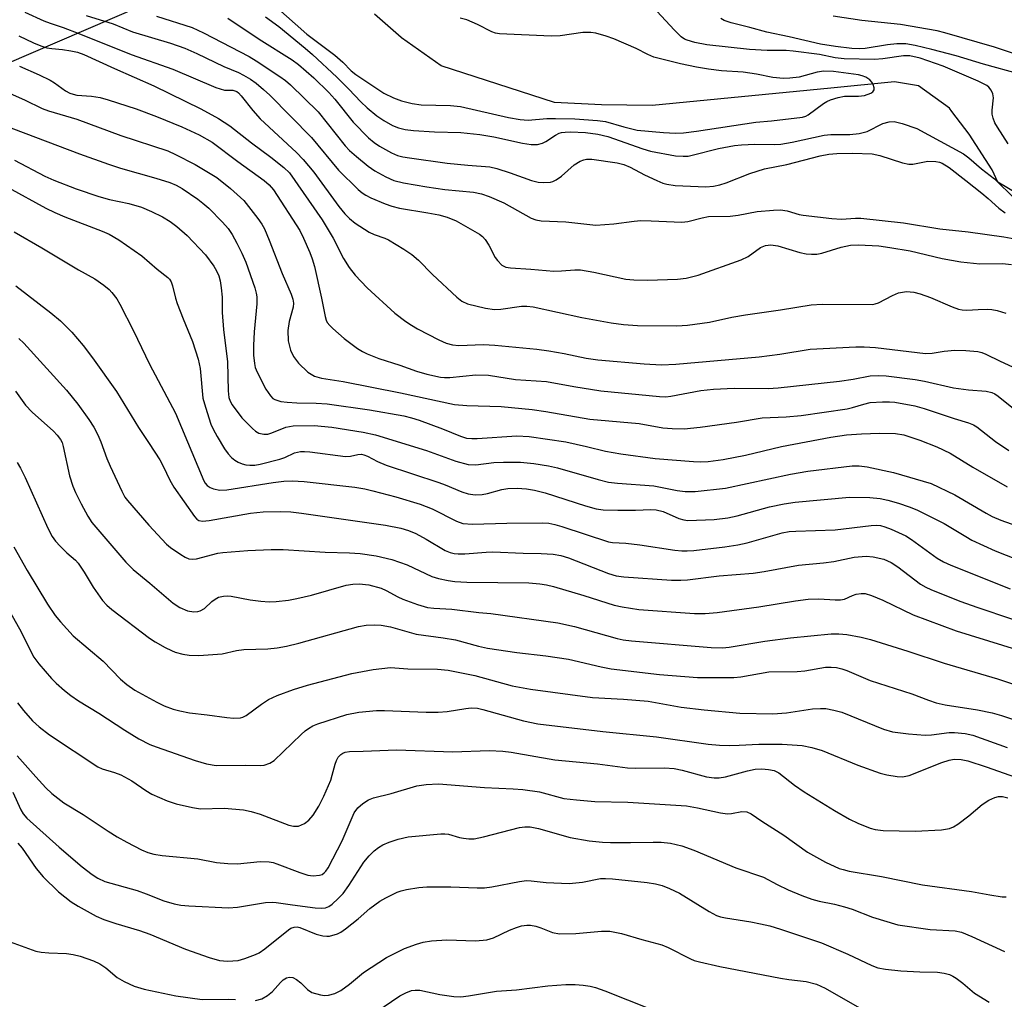
# Model space of a CAD drawing. Units: inches. Extents: x 1339762 to 1345762, y 529445 to 533445.
# Drawn here: x 1340666 to 1340874, y 529723 to 529930 of the extents above; entities that cross this region are included whole.
import ezdxf

# ---------------------------------------------------------------- set-up
doc = ezdxf.new("R2010")
doc.units = ezdxf.units.IN
doc.header["$MEASUREMENT"] = 0
for name, color, linetype in [('HYDRO-Single Line Stream', 4, 'Continuous'), ('NTRL-Trees', 3, 'Continuous'), ('Undefined', 1, 'Continuous')]:
    doc.layers.add(name, color=color, linetype=linetype)

msp = doc.modelspace()

# ---------------------------------------------------------------- linework, layer by layer
at = {"layer": 'HYDRO-Single Line Stream'}
msp.add_lwpolyline([(1340932.51, 529866.7), (1340925.57, 529870.47), (1340917.71, 529874.32), (1340915.9, 529875.07), (1340909.28, 529879.07), (1340902.94, 529882.36), (1340897.97, 529884.94), (1340886.84, 529889.12), (1340878.85, 529892.29), (1340872.85, 529895.9), (1340871.66, 529898.48), (1340866.74, 529905.99), (1340863.13, 529910.82), (1340862.63, 529911.5), (1340856.07, 529916.2), (1340851, 529917.03), (1340837.58, 529915.72), (1340799.81, 529912.04), (1340789.12, 529912.23), (1340779.23, 529912.67), (1340755.3, 529920.47), (1340746.89, 529926.35), (1340746.85, 529926.39), (1340741.23, 529931.36)], dxfattribs=at)
at = {"layer": 'NTRL-Trees'}
msp.add_lwpolyline([(1342270.62, 530663.87), (1341754.04, 530423.64), (1341417.99, 530268.31), (1341375.96, 530249.34), (1341344.69, 530235.23), (1341336.69, 530231.61), (1341094.74, 530122.41), (1340969.15, 530067.82), (1340943.87, 530054.93), (1340874.11, 530019.37), (1340775.3, 529969), (1340400.75, 529807.8)], dxfattribs=at)
at = {"layer": 'Undefined'}
for points, elevation in [([(1340720.15, 529933.13), (1340726.96, 529927.14), (1340732.82, 529922.72), (1340734.54, 529921.19), (1340736.28, 529919.4), (1340737.28, 529918.6), (1340743.18, 529914.69), (1340745.24, 529913.66), (1340746.91, 529913.07), (1340749.2, 529912.46), (1340751.08, 529912.19), (1340757.24, 529912.09), (1340759.36, 529911.89), (1340769.5, 529909.53), (1340771.99, 529909.09), (1340773.66, 529909.01), (1340777.63, 529909.34), (1340779.4, 529909.36), (1340783.53, 529909.27), (1340788.29, 529908.94), (1340789.99, 529908.67), (1340793.84, 529907.55), (1340796.65, 529906.9), (1340802.21, 529906.34), (1340804.76, 529906.24), (1340806.43, 529906.33), (1340809.2, 529906.66), (1340821.73, 529908.54), (1340825.05, 529908.85), (1340831.56, 529909.63), (1340832.32, 529909.85), (1340832.81, 529910.09), (1340836.02, 529912.48), (1340836.73, 529912.92), (1340837.49, 529913.25), (1340839.08, 529913.77), (1340840.44, 529914.06), (1340843.39, 529914.05), (1340844.66, 529914.19), (1340846.01, 529914.67), (1340846.43, 529914.97), (1340846.69, 529915.36), (1340846.71, 529915.78), (1340846.5, 529916.47), (1340846.26, 529916.93), (1340845.81, 529917.5), (1340844.96, 529918.08), (1340844.18, 529918.35), (1340843.38, 529918.52), (1340838.11, 529919.22), (1340836.1, 529919.29), (1340834.69, 529919.1), (1340830.85, 529918.08), (1340828.94, 529917.81), (1340827.56, 529917.75), (1340825.3, 529917.98), (1340821.88, 529918.68), (1340819.03, 529919.11), (1340814.47, 529919.4), (1340811.72, 529919.71), (1340809.2, 529920.14), (1340805.82, 529920.84), (1340800.22, 529922.3), (1340798.91, 529922.83), (1340796.45, 529924.12), (1340791.76, 529926.11), (1340790.12, 529926.72), (1340787.97, 529927.32), (1340786.87, 529927.47), (1340785.2, 529927.46), (1340780.44, 529926.8), (1340778.51, 529926.67), (1340767.58, 529927.18), (1340766.76, 529927.35), (1340765.98, 529927.62), (1340762.99, 529929.18), (1340760.7, 529930.15), (1340759.33, 529930.52)], 314), ([(1340875.02, 529903.96), (1340872.73, 529907.51), (1340872.21, 529908.44), (1340871.82, 529909.42), (1340871.66, 529910.21), (1340871.64, 529911.06), (1340871.89, 529913.71), (1340871.74, 529914.53), (1340871.4, 529915.29), (1340870.91, 529915.94), (1340870.48, 529916.29), (1340868.7, 529917.24), (1340861.27, 529920.37), (1340856.45, 529922.04), (1340854.25, 529922.56), (1340852.89, 529922.56), (1340848.53, 529921.94), (1340846.82, 529921.8), (1340840.36, 529921.9), (1340838.49, 529922.1), (1340835.2, 529922.82), (1340829.63, 529923.55), (1340828.15, 529923.66), (1340824.13, 529923.66), (1340820.4, 529923.86), (1340811.41, 529924.89), (1340808.85, 529925.37), (1340807.21, 529925.86), (1340806.69, 529926.1), (1340805.98, 529926.57), (1340804.56, 529927.95), (1340800.86, 529931.97)], 316), ([(1340680.37, 529931.08), (1340686.01, 529929.31), (1340690.11, 529927.63), (1340698.12, 529925.22), (1340701.19, 529924.18), (1340703.73, 529923.06), (1340709.44, 529920.27), (1340712.53, 529919), (1340713.56, 529918.5), (1340715.02, 529917.64), (1340716.21, 529916.79), (1340717.82, 529915.47), (1340719.12, 529914.24), (1340727.89, 529905.3), (1340733.59, 529898.4), (1340737.79, 529894.33), (1340738.6, 529893.64), (1340739.42, 529893.12), (1340740.48, 529892.61), (1340743.48, 529891.32), (1340744.85, 529890.81), (1340746.5, 529890.42), (1340752.5, 529889.45), (1340754.82, 529888.99), (1340756.58, 529888.5), (1340758.44, 529887.76), (1340763.39, 529884.95), (1340764.05, 529884.45), (1340764.59, 529883.81), (1340765.38, 529882.61), (1340766.72, 529880.03), (1340767.17, 529879.33), (1340768.09, 529878.41), (1340768.92, 529877.97), (1340769.91, 529877.8), (1340774.21, 529877.55), (1340779.05, 529877.13), (1340780.69, 529877.15), (1340783.53, 529877.38), (1340784.68, 529877.36), (1340787.51, 529876.91), (1340794.3, 529875.45), (1340795.95, 529875.25), (1340798.83, 529875.22), (1340805.16, 529875.42), (1340807.03, 529875.65), (1340809.56, 529876.27), (1340818.67, 529879.53), (1340820.14, 529880.24), (1340822.74, 529882.13), (1340823.79, 529882.54), (1340824.92, 529882.68), (1340826.35, 529882.46), (1340831, 529881.03), (1340832.36, 529880.77), (1340833.47, 529880.67), (1340834.59, 529880.73), (1340835.7, 529880.92), (1340839.74, 529882.17), (1340841.7, 529882.59), (1340843.42, 529882.64), (1340847.73, 529882.44), (1340850.05, 529882.14), (1340854.29, 529881.43), (1340861.09, 529879.81), (1340865.03, 529879.05), (1340869.02, 529878.69), (1340873.84, 529878.72), (1340875.69, 529878.51)], 322), ([(1340695.17, 529930.95), (1340702.7, 529928.55), (1340705.1, 529927.43), (1340714.77, 529922.4), (1340716.27, 529921.5), (1340721.24, 529918.22), (1340722.41, 529917.36), (1340723.49, 529916.43), (1340729.35, 529910.74), (1340735.03, 529903.59), (1340735.95, 529902.61), (1340737.41, 529901.31), (1340739.87, 529899.25), (1340741.26, 529898.28), (1340743.59, 529897.01), (1340745.27, 529896.27), (1340747.35, 529895.76), (1340752.3, 529894.9), (1340756.09, 529894.36), (1340762.11, 529893.77), (1340763.83, 529893.44), (1340765.4, 529892.9), (1340768.51, 529891.5), (1340774.32, 529888.31), (1340775.31, 529887.96), (1340776.38, 529887.76), (1340781.62, 529887.5), (1340787.94, 529886.83), (1340791.75, 529887.1), (1340796.04, 529887.66), (1340797.45, 529887.77), (1340799.66, 529887.76), (1340806.12, 529887.47), (1340807.37, 529887.61), (1340810.43, 529888.37), (1340811.77, 529888.62), (1340816.29, 529888.73), (1340817.97, 529888.95), (1340822.03, 529889.7), (1340825.49, 529890), (1340826.93, 529890.04), (1340828.32, 529889.84), (1340830.87, 529889.1), (1340831.72, 529888.92), (1340837.79, 529888.23), (1340839.81, 529888.09), (1340842.79, 529888.31), (1340843.9, 529888.3), (1340852.92, 529887.32), (1340860.58, 529886.02), (1340866.57, 529885.44), (1340874.06, 529884.37), (1340880.31, 529883.21)], 320), ([(1340710.24, 529930.5), (1340716.84, 529926.06), (1340723.85, 529921.68), (1340725.16, 529920.74), (1340728.38, 529917.9), (1340731.57, 529914.83), (1340732.84, 529913.4), (1340736.69, 529908.57), (1340739.92, 529905.24), (1340741.14, 529904.27), (1340742.31, 529903.52), (1340744.79, 529902.11), (1340746.07, 529901.55), (1340747.17, 529901.25), (1340748.64, 529901), (1340756.57, 529899.92), (1340760.9, 529899.49), (1340765.59, 529899.13), (1340767.03, 529898.76), (1340769.89, 529897.87), (1340774.34, 529896.26), (1340775.77, 529895.9), (1340776.94, 529895.79), (1340778.39, 529895.89), (1340778.9, 529896.03), (1340779.59, 529896.36), (1340780.72, 529897.17), (1340783.38, 529899.54), (1340784.61, 529900.31), (1340785.41, 529900.63), (1340785.97, 529900.76), (1340787.11, 529900.74), (1340792.47, 529899.94), (1340793.86, 529899.6), (1340795.17, 529899.05), (1340798.23, 529897.47), (1340800.82, 529896.25), (1340802.13, 529895.7), (1340802.95, 529895.45), (1340804.67, 529895.22), (1340811.16, 529894.92), (1340812.82, 529895.03), (1340814.15, 529895.31), (1340815.44, 529895.76), (1340820.45, 529897.74), (1340823.59, 529898.69), (1340828.29, 529899.62), (1340835.28, 529901.45), (1340837.17, 529901.77), (1340838.85, 529901.91), (1340842.11, 529902.01), (1340846.32, 529901.85), (1340847.92, 529901.53), (1340852.67, 529899.96), (1340854.04, 529899.66), (1340854.89, 529899.72), (1340858.03, 529900.33), (1340859.7, 529900.27), (1340860.51, 529900.1), (1340861.04, 529899.9), (1340862.53, 529898.97), (1340866.09, 529896.28), (1340869.43, 529893.59), (1340870.78, 529892.46), (1340873.02, 529890.39), (1340874.39, 529889.45)], 318), ([(1340718.19, 529930.76), (1340721.02, 529928.75), (1340726.57, 529924.2), (1340728.15, 529922.82), (1340733.24, 529918.04), (1340735.78, 529915.52), (1340738.34, 529912.81), (1340739.65, 529911.61), (1340741.74, 529909.9), (1340743.2, 529908.89), (1340744.99, 529907.85), (1340746.31, 529907.36), (1340747.69, 529907.02), (1340749.45, 529906.83), (1340753.87, 529906.51), (1340759.42, 529906.38), (1340763.49, 529905.98), (1340766.41, 529905.46), (1340772.44, 529904.09), (1340774.3, 529903.83), (1340775.64, 529903.87), (1340776.67, 529904.09), (1340777.37, 529904.45), (1340779.43, 529905.83), (1340780.19, 529906.2), (1340780.7, 529906.35), (1340781.48, 529906.47), (1340782.6, 529906.51), (1340785.75, 529906.37), (1340788.4, 529906.01), (1340790.51, 529905.55), (1340797.87, 529902.91), (1340799.48, 529902.41), (1340804.76, 529901.46), (1340806.36, 529901.35), (1340807.43, 529901.41), (1340808.28, 529901.57), (1340813.87, 529902.99), (1340817.22, 529903.66), (1340818.68, 529903.8), (1340821.55, 529903.9), (1340825.68, 529903.85), (1340827.01, 529903.91), (1340829.39, 529904.31), (1340836.17, 529905.83), (1340837.56, 529905.93), (1340841.59, 529905.96), (1340843.55, 529906.15), (1340845.23, 529906.59), (1340848.54, 529908.26), (1340849.87, 529908.59), (1340850.95, 529908.66), (1340852.64, 529908.28), (1340855.69, 529907.2), (1340865.59, 529901.85), (1340866.71, 529901.01), (1340869.4, 529898.7), (1340872.11, 529896.63), (1340876.42, 529892.39)], 316), ([(1340877.47, 529918.65), (1340869.82, 529920.8), (1340864.01, 529922.56), (1340858.89, 529923.89), (1340855.39, 529924.7), (1340853.38, 529925.06), (1340851.53, 529925.11), (1340849.5, 529924.88), (1340844.85, 529924.13), (1340843.63, 529924.04), (1340842, 529924.13), (1340838.56, 529924.49), (1340835.41, 529925), (1340828.79, 529926.58), (1340824.04, 529927.51), (1340820.46, 529928.52), (1340816.54, 529929.51), (1340815.06, 529930.01), (1340814.34, 529930.43)], 318), ([(1340875.9, 529923.13), (1340872.1, 529924.4), (1340861.67, 529927.42), (1340860.05, 529927.8), (1340852.25, 529929.15), (1340844.1, 529930), (1340838.05, 529930.93)], 320), ([(1340664.88, 529767.16), (1340666.53, 529763.44), (1340667.05, 529762.58), (1340667.82, 529761.7), (1340674.66, 529755.54), (1340679.5, 529751.44), (1340681.58, 529749.82), (1340682.78, 529749.05), (1340684.31, 529748.35), (1340691.08, 529746.44), (1340693.04, 529745.75), (1340696.72, 529744.25), (1340698.93, 529743.59), (1340700.33, 529743.36), (1340702.03, 529743.19), (1340710.39, 529742.77), (1340712.3, 529742.91), (1340718.19, 529743.89), (1340719.63, 529743.97), (1340720.48, 529743.91), (1340723.88, 529743.37), (1340728.66, 529742.78), (1340730.08, 529742.69), (1340730.86, 529742.78), (1340731.57, 529743.07), (1340732.26, 529743.57), (1340733.58, 529744.76), (1340734.6, 529745.83), (1340735.78, 529747.48), (1340738.98, 529752.41), (1340740.1, 529753.77), (1340741.15, 529754.77), (1340742.06, 529755.49), (1340743, 529756.04), (1340744.32, 529756.61), (1340746.2, 529757.26), (1340748.31, 529757.72), (1340755.26, 529758.4), (1340756.08, 529758.41), (1340756.87, 529758.31), (1340759.18, 529757.63), (1340759.99, 529757.46), (1340761.11, 529757.35), (1340762.23, 529757.35), (1340764.22, 529757.74), (1340771.84, 529759.7), (1340772.97, 529759.88), (1340774.09, 529759.87), (1340775.85, 529759.53), (1340782.52, 529757.64), (1340786.55, 529756.88), (1340789.34, 529756.61), (1340791.03, 529756.53), (1340795.28, 529756.54), (1340800.08, 529756.66), (1340801.77, 529756.63), (1340803.71, 529756.43), (1340806.14, 529755.86), (1340808.63, 529754.93), (1340817.54, 529751.22), (1340823.33, 529749.22), (1340826.25, 529747.66), (1340828.56, 529746.57), (1340831.46, 529745.35), (1340833.58, 529744.57), (1340835.09, 529744.17), (1340838.32, 529743.55), (1340840.44, 529742.98), (1340842.04, 529742.47), (1340846.36, 529740.81), (1340851.7, 529739.17), (1340858.51, 529738.18), (1340863.82, 529737.89), (1340865.18, 529737.62), (1340867.34, 529736.71), (1340874.24, 529733.55)], 356), ([(1340665.9, 529756.43), (1340666.84, 529755.39), (1340669.8, 529751.07), (1340671.25, 529749.28), (1340674.51, 529746.13), (1340677.21, 529744.07), (1340678.63, 529743.13), (1340682.48, 529741.02), (1340684.08, 529740.29), (1340686.61, 529739.45), (1340691.62, 529738.02), (1340693.78, 529737.19), (1340701.29, 529734.06), (1340706.32, 529732.26), (1340708.5, 529731.63), (1340710.19, 529731.51), (1340712.44, 529731.67), (1340713.87, 529732.06), (1340716.09, 529732.89), (1340716.87, 529733.29), (1340718.06, 529734.12), (1340723.09, 529738.14), (1340723.57, 529738.45), (1340724.23, 529738.7), (1340724.92, 529738.73), (1340725.43, 529738.64), (1340728.87, 529737.23), (1340730.29, 529736.85), (1340731.17, 529736.78), (1340731.73, 529736.82), (1340733.4, 529737.26), (1340734.14, 529737.66), (1340735.07, 529738.32), (1340737.75, 529740.48), (1340740.25, 529742.64), (1340742.33, 529744.19), (1340743.61, 529744.91), (1340746.01, 529746.05), (1340746.84, 529746.36), (1340747.96, 529746.64), (1340750.55, 529747.06), (1340752.3, 529747.18), (1340757.33, 529747.18), (1340762.87, 529746.96), (1340764.46, 529746.99), (1340766.01, 529747.2), (1340771.86, 529748.33), (1340773.28, 529748.52), (1340774.31, 529748.48), (1340777.43, 529748.13), (1340782.34, 529747.9), (1340785.12, 529748.19), (1340788.95, 529748.93), (1340790.01, 529748.98), (1340791.47, 529748.88), (1340798.81, 529748.14), (1340800.54, 529747.83), (1340801.94, 529747.47), (1340803.53, 529746.85), (1340805.58, 529745.88), (1340811.87, 529741.97), (1340813.44, 529741.17), (1340814.28, 529740.89), (1340815.36, 529740.65), (1340820.71, 529739.82), (1340822.71, 529739.43), (1340824.7, 529738.98), (1340826.95, 529738.3), (1340835.6, 529735.4), (1340841.16, 529732.98), (1340846.23, 529730.61), (1340847.5, 529730.12), (1340849.12, 529729.83), (1340852.33, 529729.5), (1340856.36, 529729.26), (1340860.06, 529729.18), (1340861.49, 529728.97), (1340862.6, 529728.69), (1340863.35, 529728.34), (1340864.06, 529727.9), (1340865.41, 529726.89), (1340867.91, 529724.79), (1340871, 529722.86)], 358), ([(1340836.47, 529752.4), (1340839.36, 529751.1), (1340840.17, 529750.83), (1340841.47, 529750.54), (1340848.24, 529749.36), (1340856.89, 529747.63), (1340867.28, 529746.21), (1340871.17, 529745.48), (1340873.75, 529745.12), (1340874.6, 529745.1)], 354), ([(1340716.11, 529723.22), (1340717.45, 529723.58), (1340718.66, 529724.27), (1340719.69, 529725.15), (1340721.34, 529727.03), (1340721.95, 529727.61), (1340722.63, 529728), (1340723.3, 529728.13), (1340723.98, 529728.05), (1340724.74, 529727.68), (1340725.67, 529726.94), (1340727.08, 529725.53), (1340727.99, 529724.94), (1340729.85, 529724.41), (1340730.68, 529724.3), (1340731.49, 529724.34), (1340732.83, 529724.7), (1340734.1, 529725.36), (1340735.97, 529726.69), (1340738.91, 529729.11), (1340743.77, 529732.3), (1340747.57, 529734.16), (1340750.09, 529735.11), (1340751.52, 529735.54), (1340753.27, 529735.79), (1340756.51, 529736.05), (1340762.56, 529735.83), (1340764.92, 529736.05), (1340766.38, 529736.47), (1340769.73, 529738.05), (1340771.23, 529738.65), (1340772.27, 529738.97), (1340773.38, 529739.14), (1340774.13, 529739.1), (1340775.25, 529738.88), (1340776.36, 529738.54), (1340778.78, 529737.6), (1340780.28, 529737.32), (1340783.73, 529737.38), (1340789.17, 529737.88), (1340790.88, 529737.86), (1340793.38, 529737.39), (1340797.64, 529736.09), (1340801.89, 529734.94), (1340803.2, 529734.38), (1340807.96, 529731.99), (1340808.72, 529731.67), (1340809.84, 529731.35), (1340814.1, 529730.39), (1340826.96, 529727.93), (1340828.68, 529727.64), (1340832.39, 529727.22), (1340834.53, 529726.68), (1340836.34, 529725.84), (1340844.14, 529721.38)], 360), ([(1340664.31, 529735.57), (1340669.74, 529733.66), (1340670.83, 529733.44), (1340672.47, 529733.26), (1340676.16, 529733.16), (1340677.63, 529732.92), (1340679.08, 529732.56), (1340681.89, 529731.56), (1340683.25, 529730.95), (1340684.47, 529730.13), (1340686.9, 529728.09), (1340688.39, 529727.25), (1340690.47, 529726.26), (1340692.59, 529725.64), (1340699.31, 529724.22), (1340704.84, 529723.44), (1340710.43, 529723.48), (1340711.86, 529723.42)], 360)]:
    msp.add_lwpolyline(points, dxfattribs=dict(at, elevation=elevation))
for points in [[(1340667.43, 529931.75, 324), (1340671.38, 529929.94, 324), (1340672.71, 529929.41, 324), (1340675.48, 529928.53, 324), (1340678.77, 529927.29, 324), (1340689.83, 529922.85, 324), (1340698.67, 529919.72, 324), (1340707.71, 529915.88, 324), (1340709.55, 529915.34, 324), (1340711.3, 529915.31, 324), (1340712.14, 529915.01, 324), (1340712.54, 529914.73, 324), (1340713.1, 529914.14, 324), (1340715.5, 529910.99, 324), (1340717.07, 529909.24, 324), (1340724.73, 529902.15, 324), (1340726.16, 529900.7, 324), (1340728.4, 529898.01, 324), (1340733.71, 529890.74, 324), (1340734.96, 529889.22, 324), (1340735.91, 529888.22, 324), (1340737.17, 529887.22, 324), (1340740.12, 529885.34, 324), (1340741.13, 529884.85, 324), (1340743.38, 529884.06, 324), (1340744.15, 529883.71, 324), (1340747.42, 529881.76, 324), (1340749.13, 529880.65, 324), (1340750.52, 529879.46, 324), (1340753.49, 529876.41, 324), (1340758.57, 529871.63, 324), (1340759.69, 529870.78, 324), (1340760.88, 529870.22, 324), (1340764.66, 529869.29, 324), (1340766.58, 529868.99, 324), (1340767.9, 529869.08, 324), (1340772.24, 529869.71, 324), (1340773.36, 529869.74, 324), (1340774.69, 529869.61, 324), (1340785.02, 529867.33, 324), (1340791.21, 529866.19, 324), (1340793.82, 529865.83, 324), (1340796.77, 529865.62, 324), (1340805.03, 529865.6, 324), (1340807.32, 529865.75, 324), (1340811.97, 529866.37, 324), (1340816.68, 529867.39, 324), (1340819.55, 529867.91, 324), (1340826.97, 529868.97, 324), (1340833.4, 529870.01, 324), (1340835.74, 529870.12, 324), (1340846.36, 529870.09, 324), (1340846.91, 529870.19, 324), (1340847.66, 529870.46, 324), (1340850.61, 529871.97, 324), (1340851.88, 529872.51, 324), (1340853.53, 529872.79, 324), (1340855.07, 529872.69, 324), (1340856.44, 529872.34, 324), (1340858.63, 529871.58, 324), (1340863.16, 529869.59, 324), (1340864.51, 529869.1, 324), (1340865.27, 529868.95, 324), (1340866.3, 529868.88, 324), (1340868.7, 529869.03, 324), (1340870.72, 529869.06, 324), (1340871.58, 529869, 324), (1340872.65, 529868.79, 324), (1340874.5, 529868.24, 324)], [(1340666.14, 529926.77, 326), (1340669.25, 529925.26, 326), (1340670.77, 529924.66, 326), (1340672.04, 529924.27, 326), (1340673.11, 529924.09, 326), (1340675.38, 529923.89, 326), (1340677.11, 529923.64, 326), (1340678.53, 529923.33, 326), (1340679.87, 529922.84, 326), (1340686.33, 529919.86, 326), (1340694.63, 529916.19, 326), (1340704.54, 529911.37, 326), (1340708.27, 529909.36, 326), (1340710.69, 529907.76, 326), (1340715.27, 529904.2, 326), (1340719.36, 529901.16, 326), (1340722.11, 529898.96, 326), (1340723.3, 529897.84, 326), (1340730.19, 529887.93, 326), (1340732.52, 529884.06, 326), (1340734.71, 529879.79, 326), (1340735.86, 529877.88, 326), (1340737.11, 529876.28, 326), (1340739.64, 529873.62, 326), (1340745.53, 529868.27, 326), (1340747.81, 529866.48, 326), (1340749, 529865.69, 326), (1340750.28, 529864.96, 326), (1340754.79, 529862.62, 326), (1340756.38, 529861.92, 326), (1340757.68, 529861.55, 326), (1340759.04, 529861.41, 326), (1340764.26, 529861.64, 326), (1340766.6, 529861.53, 326), (1340775.5, 529860.62, 326), (1340778.02, 529860.29, 326), (1340781.28, 529859.75, 326), (1340785.9, 529858.79, 326), (1340788.34, 529858.41, 326), (1340798.18, 529857.57, 326), (1340801.81, 529857.36, 326), (1340804.87, 529857.47, 326), (1340822.42, 529859.05, 326), (1340826.8, 529859.61, 326), (1340833.19, 529860.63, 326), (1340842.85, 529861.12, 326), (1340844.61, 529861.15, 326), (1340847, 529861.01, 326), (1340857.53, 529859.73, 326), (1340858.97, 529859.78, 326), (1340861.5, 529860.26, 326), (1340863.78, 529860.44, 326), (1340866.06, 529860.38, 326), (1340868.62, 529860.13, 326), (1340869.46, 529859.92, 326), (1340870.27, 529859.61, 326), (1340873.32, 529858.09, 326), (1340880.51, 529854.85, 326)], [(1340666.28, 529920.4, 328), (1340670.43, 529918.54, 328), (1340672.72, 529917.43, 328), (1340673.69, 529916.85, 328), (1340675.99, 529915.19, 328), (1340676.9, 529914.66, 328), (1340677.59, 529914.43, 328), (1340678.37, 529914.28, 328), (1340681.47, 529914.06, 328), (1340683.28, 529913.76, 328), (1340684.96, 529913.28, 328), (1340690.9, 529911.34, 328), (1340695.22, 529909.78, 328), (1340700.51, 529907.56, 328), (1340704.18, 529905.87, 328), (1340706.95, 529904.34, 328), (1340712.36, 529900.28, 328), (1340717.95, 529896.24, 328), (1340719.01, 529895.32, 328), (1340719.92, 529894.27, 328), (1340725.46, 529885.68, 328), (1340726.26, 529884.07, 328), (1340727.59, 529881.05, 328), (1340728.07, 529879.7, 328), (1340728.52, 529878.08, 328), (1340730.03, 529871.4, 328), (1340730.77, 529867.54, 328), (1340731.01, 529866.77, 328), (1340731.25, 529866.29, 328), (1340731.78, 529865.62, 328), (1340732.4, 529865.01, 328), (1340734.83, 529862.89, 328), (1340737.66, 529860.79, 328), (1340738.66, 529860.19, 328), (1340739.7, 529859.69, 328), (1340742.11, 529858.72, 328), (1340746.54, 529857.28, 328), (1340750.06, 529856.01, 328), (1340752.26, 529855.38, 328), (1340755.12, 529854.77, 328), (1340755.97, 529854.68, 328), (1340757.1, 529854.7, 328), (1340762.62, 529855.24, 328), (1340765.26, 529855.19, 328), (1340771, 529854.25, 328), (1340777.52, 529853.83, 328), (1340783.34, 529852.75, 328), (1340789, 529851.84, 328), (1340801.36, 529850.64, 328), (1340802.71, 529850.63, 328), (1340803.82, 529850.74, 328), (1340810.14, 529851.91, 328), (1340812.77, 529852.22, 328), (1340817.15, 529852.4, 328), (1340824.33, 529852.36, 328), (1340826.45, 529852.5, 328), (1340839.4, 529853.9, 328), (1340842.27, 529854.31, 328), (1340845.9, 529855, 328), (1340847.56, 529855.13, 328), (1340849.27, 529855.03, 328), (1340855.38, 529854.28, 328), (1340857.34, 529853.93, 328), (1340863.43, 529852.5, 328), (1340866.6, 529852.1, 328), (1340870.36, 529851.76, 328), (1340871.54, 529851.51, 328), (1340872.2, 529851.2, 328), (1340872.88, 529850.76, 328), (1340876.86, 529847.59, 328)], [(1340663.67, 529914.9, 330), (1340667.34, 529913.28, 330), (1340671.07, 529911.43, 330), (1340672.36, 529910.94, 330), (1340678.4, 529909.2, 330), (1340687.67, 529905.72, 330), (1340697.58, 529902.48, 330), (1340699.23, 529901.73, 330), (1340703.35, 529899.6, 330), (1340707.91, 529896.86, 330), (1340710.83, 529894.55, 330), (1340713.61, 529892.03, 330), (1340716.62, 529888.22, 330), (1340717.43, 529887.02, 330), (1340717.98, 529886.02, 330), (1340719.01, 529883.64, 330), (1340721.76, 529876.63, 330), (1340723.65, 529872.25, 330), (1340723.99, 529871.19, 330), (1340724.11, 529870.35, 330), (1340724.04, 529869.51, 330), (1340723.18, 529866.52, 330), (1340722.92, 529864.6, 330), (1340723.02, 529862.42, 330), (1340723.18, 529861.59, 330), (1340723.52, 529860.45, 330), (1340724.13, 529859.1, 330), (1340725.15, 529857.73, 330), (1340727.17, 529855.8, 330), (1340728.53, 529854.98, 330), (1340730.01, 529854.51, 330), (1340734.59, 529853.8, 330), (1340746.72, 529851.46, 330), (1340758.14, 529848.97, 330), (1340760.74, 529848.77, 330), (1340767.98, 529848.53, 330), (1340774.48, 529847.94, 330), (1340777.4, 529847.5, 330), (1340786.69, 529845.89, 330), (1340797.07, 529844.96, 330), (1340802.1, 529844.09, 330), (1340804.05, 529843.88, 330), (1340806.61, 529843.85, 330), (1340809.96, 529844.18, 330), (1340817.62, 529845.24, 330), (1340823.1, 529846.15, 330), (1340828.15, 529846.37, 330), (1340831.31, 529846.63, 330), (1340841.02, 529848.08, 330), (1340842.14, 529848.33, 330), (1340844.52, 529849.07, 330), (1340845.88, 529849.37, 330), (1340848.48, 529849.54, 330), (1340849.95, 529849.55, 330), (1340851.1, 529849.46, 330), (1340855.32, 529848.72, 330), (1340857.24, 529848.16, 330), (1340863.63, 529846.01, 330), (1340866.6, 529845.14, 330), (1340867.68, 529844.69, 330), (1340868.42, 529844.24, 330), (1340872.35, 529841.16, 330), (1340875.17, 529839.24, 330)], [(1340660.28, 529908.94, 332), (1340678.94, 529901.9, 332), (1340685.05, 529899.7, 332), (1340687.6, 529898.88, 332), (1340695.05, 529896.75, 332), (1340698.04, 529895.82, 332), (1340699.36, 529895.25, 332), (1340700.61, 529894.58, 332), (1340703.91, 529892.34, 332), (1340705, 529891.48, 332), (1340706.21, 529890.39, 332), (1340709.13, 529887.43, 332), (1340710.31, 529886.09, 332), (1340711.15, 529884.87, 332), (1340712.16, 529883.04, 332), (1340713.23, 529880.92, 332), (1340714.02, 529879.04, 332), (1340715.95, 529873.58, 332), (1340716.25, 529872.49, 332), (1340716.38, 529871.69, 332), (1340716.37, 529870.2, 332), (1340715.84, 529864.33, 332), (1340715.69, 529861.41, 332), (1340715.66, 529859.36, 332), (1340715.86, 529857.6, 332), (1340716.06, 529856.81, 332), (1340716.48, 529855.77, 332), (1340718.28, 529852.23, 332), (1340719.23, 529850.78, 332), (1340719.77, 529850.27, 332), (1340720.19, 529850.03, 332), (1340721.42, 529849.64, 332), (1340722.8, 529849.44, 332), (1340724.82, 529849.33, 332), (1340728.91, 529849.29, 332), (1340731.2, 529849.09, 332), (1340740.19, 529847.83, 332), (1340747.4, 529846.57, 332), (1340749.02, 529846.19, 332), (1340750.66, 529845.68, 332), (1340755.59, 529843.85, 332), (1340759.39, 529842.27, 332), (1340760.65, 529841.91, 332), (1340761.76, 529841.81, 332), (1340762.9, 529841.82, 332), (1340771.28, 529842.36, 332), (1340773.89, 529842.25, 332), (1340781.63, 529841.08, 332), (1340785.95, 529840.13, 332), (1340790.01, 529839.14, 332), (1340793.25, 529838.55, 332), (1340800.46, 529837.57, 332), (1340808.55, 529836.96, 332), (1340810, 529836.89, 332), (1340811.7, 529836.94, 332), (1340814.86, 529837.34, 332), (1340819.52, 529838.27, 332), (1340827.15, 529840.12, 332), (1340837.56, 529842.11, 332), (1340840.9, 529842.56, 332), (1340844.01, 529842.81, 332), (1340847.87, 529842.95, 332), (1340851.25, 529842.86, 332), (1340852.95, 529842.56, 332), (1340856.37, 529841.44, 332), (1340859.96, 529840.02, 332), (1340862.76, 529838.71, 332), (1340867.53, 529835.73, 332), (1340874.82, 529831.63, 332)], [(1340665.2, 529900.57, 334), (1340671.63, 529897.19, 334), (1340673.49, 529896.3, 334), (1340678.22, 529894.47, 334), (1340683.04, 529892.84, 334), (1340685.25, 529892.25, 334), (1340689.34, 529891.37, 334), (1340692.02, 529890.59, 334), (1340694.12, 529889.68, 334), (1340696.43, 529888.55, 334), (1340698.06, 529887.58, 334), (1340699.47, 529886.57, 334), (1340701.67, 529884.61, 334), (1340705.51, 529880.59, 334), (1340707.31, 529878.19, 334), (1340707.87, 529877.19, 334), (1340708.33, 529876.14, 334), (1340708.67, 529875.06, 334), (1340708.87, 529873.63, 334), (1340709.03, 529871.61, 334), (1340709.07, 529868.42, 334), (1340709.33, 529864.82, 334), (1340710.21, 529858.01, 334), (1340710.34, 529851.87, 334), (1340710.5, 529850.43, 334), (1340710.75, 529849.66, 334), (1340711.15, 529848.92, 334), (1340713.24, 529846.19, 334), (1340715.47, 529843.9, 334), (1340716.12, 529843.34, 334), (1340716.83, 529842.94, 334), (1340717.87, 529842.7, 334), (1340718.68, 529842.74, 334), (1340719.51, 529842.98, 334), (1340722.52, 529844.19, 334), (1340724.06, 529844.5, 334), (1340728.47, 529844.53, 334), (1340732.2, 529844.17, 334), (1340738.85, 529843.17, 334), (1340741.46, 529842.6, 334), (1340752.21, 529839.3, 334), (1340758.42, 529837.03, 334), (1340760.98, 529836.32, 334), (1340762.62, 529836.28, 334), (1340766.44, 529836.73, 334), (1340768.49, 529836.83, 334), (1340772.08, 529836.78, 334), (1340774.86, 529836.56, 334), (1340777.99, 529836.07, 334), (1340779.88, 529835.65, 334), (1340788.46, 529833.14, 334), (1340790.66, 529832.58, 334), (1340792.5, 529832.35, 334), (1340800.22, 529831.82, 334), (1340805.15, 529830.81, 334), (1340806.83, 529830.59, 334), (1340808.94, 529830.65, 334), (1340815.31, 529831.3, 334), (1340829.04, 529834.29, 334), (1340832.74, 529834.93, 334), (1340842.1, 529836.06, 334), (1340843.57, 529836.04, 334), (1340845.27, 529835.8, 334), (1340850.77, 529834.62, 334), (1340858.77, 529832.33, 334), (1340863.74, 529829.92, 334), (1340870.34, 529826.03, 334), (1340871.61, 529825.38, 334), (1340873.49, 529824.56, 334), (1340881.94, 529821.58, 334)], [(1340663.89, 529894.78, 336), (1340671.86, 529890.4, 336), (1340673.7, 529889.49, 336), (1340675.84, 529888.57, 336), (1340683.69, 529885.57, 336), (1340685.23, 529884.89, 336), (1340687.23, 529883.76, 336), (1340692.09, 529880.38, 336), (1340695.33, 529877.57, 336), (1340697.59, 529875.81, 336), (1340697.97, 529875.41, 336), (1340698.32, 529874.84, 336), (1340698.6, 529874.02, 336), (1340699.2, 529871.42, 336), (1340699.54, 529870.31, 336), (1340700.79, 529867.08, 336), (1340702.81, 529862.26, 336), (1340704.01, 529858.57, 336), (1340704.41, 529856.55, 336), (1340705.01, 529850.35, 336), (1340705.52, 529848.41, 336), (1340706.65, 529844.85, 336), (1340707.13, 529843.79, 336), (1340707.98, 529842.26, 336), (1340709.57, 529839.63, 336), (1340710.32, 529838.57, 336), (1340711.04, 529837.78, 336), (1340711.71, 529837.24, 336), (1340712.45, 529836.8, 336), (1340713.25, 529836.46, 336), (1340714.07, 529836.23, 336), (1340714.87, 529836.16, 336), (1340715.94, 529836.2, 336), (1340717.06, 529836.39, 336), (1340721.24, 529837.44, 336), (1340722.29, 529837.82, 336), (1340724.34, 529838.76, 336), (1340725.57, 529839.04, 336), (1340726.41, 529839.06, 336), (1340727.58, 529838.97, 336), (1340735.11, 529838.03, 336), (1340736.16, 529838.09, 336), (1340737.68, 529838.42, 336), (1340738.47, 529838.47, 336), (1340738.99, 529838.38, 336), (1340739.74, 529838.09, 336), (1340741.85, 529836.96, 336), (1340743.71, 529836.17, 336), (1340754.77, 529832.53, 336), (1340756.15, 529832.02, 336), (1340759.63, 529830.54, 336), (1340760.99, 529830.11, 336), (1340762.46, 529829.94, 336), (1340763.94, 529829.99, 336), (1340765.09, 529830.23, 336), (1340768.08, 529831.05, 336), (1340769.4, 529831.26, 336), (1340771.35, 529831.34, 336), (1340773.3, 529831.19, 336), (1340774.98, 529830.92, 336), (1340777.28, 529830.34, 336), (1340785.76, 529827.57, 336), (1340788.02, 529826.97, 336), (1340789.49, 529826.78, 336), (1340792.59, 529826.66, 336), (1340796.35, 529826.67, 336), (1340799.59, 529826.82, 336), (1340800.69, 529826.77, 336), (1340802.19, 529826.4, 336), (1340805.48, 529824.89, 336), (1340806.53, 529824.62, 336), (1340807.36, 529824.53, 336), (1340812.94, 529824.74, 336), (1340815.8, 529825.04, 336), (1340817.78, 529825.5, 336), (1340824.62, 529827.39, 336), (1340827.7, 529828.05, 336), (1340830.01, 529828.37, 336), (1340841.51, 529829.42, 336), (1340845.8, 529829.33, 336), (1340848, 529829.12, 336), (1340849.62, 529828.78, 336), (1340851.88, 529828.13, 336), (1340854.12, 529827.38, 336), (1340855.74, 529826.73, 336), (1340861.52, 529823.88, 336), (1340866.05, 529821.1, 336), (1340867.35, 529820.38, 336), (1340872.25, 529818.13, 336), (1340876.89, 529816.27, 336)], [(1340665.17, 529885.43, 338), (1340670.97, 529882.07, 338), (1340678.73, 529877.37, 338), (1340682.19, 529875.53, 338), (1340684.09, 529874.18, 338), (1340685.2, 529873.23, 338), (1340685.78, 529872.62, 338), (1340686.79, 529871.3, 338), (1340687.47, 529870.17, 338), (1340690.33, 529864.55, 338), (1340693.71, 529857.52, 338), (1340699.2, 529847.16, 338), (1340705.17, 529832.9, 338), (1340705.45, 529832.41, 338), (1340705.86, 529831.92, 338), (1340706.49, 529831.49, 338), (1340707.21, 529831.18, 338), (1340708.55, 529830.93, 338), (1340710.02, 529830.98, 338), (1340719.81, 529832.54, 338), (1340722.09, 529832.8, 338), (1340723.82, 529832.87, 338), (1340726.39, 529832.73, 338), (1340737.08, 529831.51, 338), (1340739.2, 529831.15, 338), (1340740.89, 529830.75, 338), (1340745.71, 529829.47, 338), (1340750.85, 529827.97, 338), (1340753.38, 529826.99, 338), (1340758.5, 529824.33, 338), (1340759.87, 529823.89, 338), (1340761.92, 529823.7, 338), (1340769.17, 529823.97, 338), (1340776.67, 529824, 338), (1340778.02, 529823.91, 338), (1340779.26, 529823.68, 338), (1340780.78, 529823.25, 338), (1340790.62, 529819.99, 338), (1340791.44, 529819.86, 338), (1340794.31, 529819.71, 338), (1340797.25, 529819.37, 338), (1340804.64, 529818.24, 338), (1340806.1, 529818.08, 338), (1340807.25, 529818.08, 338), (1340808.65, 529818.19, 338), (1340815.16, 529818.93, 338), (1340817.94, 529819.34, 338), (1340819.93, 529819.8, 338), (1340827.31, 529821.89, 338), (1340828.8, 529822.19, 338), (1340830.2, 529822.28, 338), (1340838.46, 529822.5, 338), (1340846.1, 529823.47, 338), (1340847.18, 529823.52, 338), (1340848.08, 529823.42, 338), (1340848.97, 529823.18, 338), (1340850.31, 529822.67, 338), (1340853.39, 529821.24, 338), (1340854.57, 529820.48, 338), (1340860.01, 529816.58, 338), (1340861.35, 529815.78, 338), (1340862.88, 529815.09, 338), (1340875.4, 529810.11, 338)], [(1340665.5, 529874.02, 340), (1340672.88, 529868.3, 340), (1340674.9, 529866.63, 340), (1340677.32, 529864.27, 340), (1340679.72, 529861.44, 340), (1340681.65, 529858.85, 340), (1340686.75, 529851.69, 340), (1340691.42, 529844.11, 340), (1340693.66, 529840.78, 340), (1340695.87, 529837.27, 340), (1340696.58, 529836, 340), (1340698.01, 529833.01, 340), (1340698.86, 529831.55, 340), (1340703.21, 529825.35, 340), (1340703.69, 529824.78, 340), (1340704.11, 529824.51, 340), (1340704.88, 529824.37, 340), (1340706.3, 529824.47, 340), (1340715.04, 529826.02, 340), (1340717.69, 529826.35, 340), (1340721.29, 529826.43, 340), (1340723.58, 529826.3, 340), (1340725.83, 529826.06, 340), (1340743.57, 529823.53, 340), (1340746.78, 529822.88, 340), (1340748.41, 529822.36, 340), (1340749.95, 529821.73, 340), (1340752.12, 529820.57, 340), (1340756.16, 529818.18, 340), (1340757.23, 529817.73, 340), (1340758.05, 529817.52, 340), (1340758.89, 529817.46, 340), (1340760.3, 529817.48, 340), (1340764.79, 529817.84, 340), (1340766.21, 529817.87, 340), (1340772.64, 529817.61, 340), (1340776.4, 529817.54, 340), (1340778.91, 529817.39, 340), (1340780.53, 529817.09, 340), (1340782.15, 529816.62, 340), (1340790.65, 529813.29, 340), (1340792.21, 529812.81, 340), (1340793.89, 529812.58, 340), (1340803.94, 529811.93, 340), (1340805.9, 529811.89, 340), (1340807.29, 529811.95, 340), (1340813.96, 529812.83, 340), (1340821.15, 529813.38, 340), (1340823.5, 529813.75, 340), (1340830.71, 529815.09, 340), (1340835.99, 529815.56, 340), (1340838.18, 529815.84, 340), (1340842.49, 529816.74, 340), (1340845.06, 529816.99, 340), (1340846.5, 529816.87, 340), (1340848.78, 529816.32, 340), (1340850.29, 529815.63, 340), (1340851.69, 529814.7, 340), (1340856.51, 529811.05, 340), (1340857.6, 529810.42, 340), (1340858.69, 529809.93, 340), (1340864.82, 529807.51, 340), (1340868.59, 529806.11, 340), (1340882.84, 529801.39, 340)], [(1340666.16, 529862.93, 342), (1340667.2, 529861.94, 342), (1340676.19, 529852.03, 342), (1340678.62, 529849.05, 342), (1340680.93, 529845.81, 342), (1340681.98, 529844.19, 342), (1340682.84, 529842.59, 342), (1340683.47, 529841.11, 342), (1340684.72, 529837.6, 342), (1340685.39, 529835.99, 342), (1340687.84, 529830.69, 342), (1340688.52, 529829.44, 342), (1340689.04, 529828.7, 342), (1340693.6, 529823.49, 342), (1340697.28, 529819.51, 342), (1340698.16, 529818.8, 342), (1340700.3, 529817.34, 342), (1340701.26, 529816.74, 342), (1340702.01, 529816.41, 342), (1340702.8, 529816.31, 342), (1340703.64, 529816.42, 342), (1340708.14, 529817.58, 342), (1340709.22, 529817.76, 342), (1340714.51, 529818.14, 342), (1340719.38, 529818.4, 342), (1340721.91, 529818.36, 342), (1340730.83, 529817.81, 342), (1340735.92, 529817.68, 342), (1340738.16, 529817.53, 342), (1340741.57, 529817.05, 342), (1340744.88, 529816.25, 342), (1340748.09, 529815.15, 342), (1340753.3, 529812.7, 342), (1340754.71, 529812.27, 342), (1340756.75, 529811.82, 342), (1340758.18, 529811.63, 342), (1340760.73, 529811.47, 342), (1340773.8, 529811.34, 342), (1340776.12, 529811.17, 342), (1340777.55, 529810.94, 342), (1340778.98, 529810.59, 342), (1340785.45, 529808.68, 342), (1340791.8, 529806.67, 342), (1340793.52, 529806.25, 342), (1340797, 529805.73, 342), (1340808.77, 529804.91, 342), (1340811.02, 529804.88, 342), (1340813.58, 529805.11, 342), (1340822.36, 529806.31, 342), (1340830.13, 529807.56, 342), (1340832.75, 529807.89, 342), (1340835.02, 529807.94, 342), (1340838.48, 529807.73, 342), (1340839.63, 529807.75, 342), (1340840.42, 529807.92, 342), (1340842.12, 529808.69, 342), (1340842.91, 529808.95, 342), (1340844, 529809.13, 342), (1340844.83, 529809.08, 342), (1340846.17, 529808.66, 342), (1340848.56, 529807.68, 342), (1340854.92, 529804.63, 342), (1340864, 529801.19, 342), (1340880.63, 529796.09, 342)], [(1340665.43, 529851.82, 344), (1340667.52, 529848.83, 344), (1340668.94, 529847.39, 344), (1340673.48, 529843.33, 344), (1340674.25, 529842.5, 344), (1340674.91, 529841.62, 344), (1340675.26, 529840.93, 344), (1340675.52, 529840.11, 344), (1340676.81, 529833.9, 344), (1340677.5, 529831.73, 344), (1340678.06, 529830.4, 344), (1340679.27, 529828.02, 344), (1340680.69, 529825.41, 344), (1340681.55, 529824.07, 344), (1340688.75, 529815.74, 344), (1340690.29, 529814.14, 344), (1340693.81, 529811.28, 344), (1340698.69, 529807.05, 344), (1340700.15, 529806.13, 344), (1340701.73, 529805.44, 344), (1340703.1, 529805.24, 344), (1340703.92, 529805.29, 344), (1340704.44, 529805.42, 344), (1340705.34, 529805.96, 344), (1340706.88, 529807.39, 344), (1340707.56, 529807.91, 344), (1340708.31, 529808.3, 344), (1340709.35, 529808.55, 344), (1340710.15, 529808.61, 344), (1340710.99, 529808.55, 344), (1340714.94, 529807.77, 344), (1340717.23, 529807.47, 344), (1340718.96, 529807.36, 344), (1340720.43, 529807.44, 344), (1340723.09, 529807.72, 344), (1340724.81, 529808.02, 344), (1340727.91, 529808.74, 344), (1340735.22, 529810.83, 344), (1340736.66, 529811.07, 344), (1340738.01, 529811.11, 344), (1340740.05, 529810.9, 344), (1340742.64, 529810.19, 344), (1340743.68, 529809.75, 344), (1340746.14, 529808.4, 344), (1340747.17, 529807.91, 344), (1340750.33, 529806.75, 344), (1340752.42, 529806.15, 344), (1340753.76, 529805.98, 344), (1340757.55, 529805.82, 344), (1340763.26, 529805.1, 344), (1340765.8, 529804.87, 344), (1340779.92, 529802.89, 344), (1340783.44, 529802.17, 344), (1340792.45, 529799.57, 344), (1340793.7, 529799.32, 344), (1340795.47, 529799.11, 344), (1340812.29, 529797.72, 344), (1340814.67, 529797.6, 344), (1340816.12, 529797.76, 344), (1340823.6, 529799.05, 344), (1340829.03, 529799.75, 344), (1340837.66, 529800.61, 344), (1340839.29, 529800.61, 344), (1340840.94, 529800.43, 344), (1340844, 529799.9, 344), (1340845.94, 529799.41, 344), (1340853.8, 529796.93, 344), (1340861.47, 529794.4, 344), (1340872.78, 529791.08, 344), (1340877.8, 529789.43, 344)], [(1340665.75, 529836.74, 346), (1340666.47, 529835.56, 346), (1340667.46, 529833.59, 346), (1340672.22, 529822.9, 346), (1340673.15, 529821.13, 346), (1340673.9, 529820.12, 346), (1340674.86, 529819.08, 346), (1340676.29, 529817.68, 346), (1340678.1, 529816.14, 346), (1340678.68, 529815.53, 346), (1340679.95, 529813.63, 346), (1340681.81, 529810.42, 346), (1340683.8, 529807.65, 346), (1340684.71, 529806.67, 346), (1340685.77, 529805.75, 346), (1340693.71, 529799.7, 346), (1340694.92, 529798.9, 346), (1340697, 529797.72, 346), (1340698.33, 529797.04, 346), (1340699.12, 529796.75, 346), (1340700.74, 529796.33, 346), (1340702.11, 529796.08, 346), (1340704.12, 529796.05, 346), (1340709.04, 529796.37, 346), (1340712.07, 529797.04, 346), (1340713.63, 529797.27, 346), (1340718.69, 529797.44, 346), (1340720.67, 529797.63, 346), (1340722.67, 529797.99, 346), (1340725.28, 529798.59, 346), (1340737.86, 529802.14, 346), (1340739.46, 529802.41, 346), (1340741.3, 529802.49, 346), (1340742.63, 529802.4, 346), (1340744.57, 529802.05, 346), (1340750.01, 529800.55, 346), (1340755.75, 529799.77, 346), (1340758.3, 529799.32, 346), (1340763.16, 529798, 346), (1340765.08, 529797.59, 346), (1340771.25, 529796.63, 346), (1340777.36, 529795.96, 346), (1340782.17, 529795.27, 346), (1340789.05, 529793.63, 346), (1340791.16, 529793.23, 346), (1340801.4, 529791.98, 346), (1340809.44, 529791.39, 346), (1340817.1, 529791.34, 346), (1340818.56, 529791.5, 346), (1340824.45, 529792.55, 346), (1340830.48, 529792.63, 346), (1340832.07, 529792.79, 346), (1340836.47, 529793.54, 346), (1340837.61, 529793.58, 346), (1340838.77, 529793.47, 346), (1340839.9, 529793.23, 346), (1340840.96, 529792.85, 346), (1340845.85, 529790.72, 346), (1340854.7, 529787.96, 346), (1340858.22, 529786.56, 346), (1340859.81, 529786.01, 346), (1340861.74, 529785.61, 346), (1340868.52, 529784.53, 346), (1340871.6, 529783.9, 346), (1340873.58, 529783.34, 346), (1340883.77, 529779.98, 346)], [(1340665.04, 529818.96, 348), (1340667.89, 529813.98, 348), (1340672.16, 529806.83, 348), (1340673.81, 529804.47, 348), (1340674.9, 529803.14, 348), (1340677.62, 529800.18, 348), (1340683.96, 529794.82, 348), (1340687.6, 529791.03, 348), (1340688.95, 529789.89, 348), (1340690.64, 529788.72, 348), (1340695.27, 529786.16, 348), (1340696.84, 529785.4, 348), (1340698.7, 529784.69, 348), (1340700.13, 529784.33, 348), (1340702.17, 529783.94, 348), (1340705.9, 529783.51, 348), (1340710.05, 529782.9, 348), (1340711.5, 529782.79, 348), (1340712.91, 529782.87, 348), (1340713.42, 529783, 348), (1340714.11, 529783.35, 348), (1340717.33, 529785.78, 348), (1340718.82, 529786.75, 348), (1340720.64, 529787.55, 348), (1340724.13, 529788.86, 348), (1340727.05, 529789.75, 348), (1340736.4, 529792.24, 348), (1340740.94, 529793.03, 348), (1340744.59, 529793.45, 348), (1340748.24, 529793.19, 348), (1340754.49, 529793.1, 348), (1340756.75, 529792.92, 348), (1340762.42, 529791.78, 348), (1340770.31, 529789.64, 348), (1340774.17, 529788.9, 348), (1340787.27, 529787.15, 348), (1340793.78, 529786.79, 348), (1340799.01, 529786.37, 348), (1340805.96, 529785.13, 348), (1340810.81, 529784.52, 348), (1340818.34, 529783.85, 348), (1340825.34, 529783.72, 348), (1340828.2, 529783.89, 348), (1340833.73, 529784.75, 348), (1340835.38, 529784.85, 348), (1340836.49, 529784.8, 348), (1340838.19, 529784.51, 348), (1340839.87, 529784.07, 348), (1340848.71, 529780.45, 348), (1340850.58, 529779.92, 348), (1340853.99, 529779.5, 348), (1340857.48, 529779.23, 348), (1340858.84, 529779.3, 348), (1340862.55, 529779.74, 348), (1340863.71, 529779.78, 348), (1340865.92, 529779.56, 348), (1340867.58, 529779.2, 348), (1340874.79, 529776.61, 348)], [(1340664.34, 529805.04, 350), (1340666.61, 529801.03, 350), (1340668.5, 529797.13, 350), (1340669.33, 529795.67, 350), (1340670.37, 529794.29, 350), (1340673.01, 529791.18, 350), (1340674.04, 529790.16, 350), (1340675.77, 529788.64, 350), (1340677.11, 529787.55, 350), (1340678.7, 529786.45, 350), (1340683, 529783.83, 350), (1340688.52, 529780.23, 350), (1340691.48, 529778.43, 350), (1340693.78, 529777.27, 350), (1340695.11, 529776.71, 350), (1340703.39, 529773.86, 350), (1340705.78, 529773.17, 350), (1340707.77, 529772.82, 350), (1340713.96, 529772.89, 350), (1340717.1, 529772.79, 350), (1340717.93, 529772.86, 350), (1340719.14, 529773.27, 350), (1340720.05, 529773.89, 350), (1340725.72, 529779.38, 350), (1340726.58, 529780.14, 350), (1340727.26, 529780.62, 350), (1340728.22, 529781.14, 350), (1340729.28, 529781.58, 350), (1340735.35, 529783.55, 350), (1340737.89, 529784.07, 350), (1340741.62, 529784.43, 350), (1340743.35, 529784.43, 350), (1340752.12, 529784.06, 350), (1340754.67, 529784.05, 350), (1340756.57, 529784.18, 350), (1340760.51, 529784.85, 350), (1340761.65, 529784.96, 350), (1340762.96, 529784.87, 350), (1340764.09, 529784.65, 350), (1340772.69, 529782.24, 350), (1340775.67, 529781.57, 350), (1340789.44, 529779.95, 350), (1340800.77, 529778.84, 350), (1340811.65, 529777.33, 350), (1340814.04, 529777.11, 350), (1340816.11, 529777.06, 350), (1340818.18, 529777.09, 350), (1340822.33, 529777.31, 350), (1340827.29, 529777.3, 350), (1340831.53, 529777.01, 350), (1340833.52, 529776.57, 350), (1340835.75, 529775.94, 350), (1340843.28, 529772.87, 350), (1340847.97, 529771.22, 350), (1340849.36, 529770.85, 350), (1340851.59, 529770.47, 350), (1340852.71, 529770.44, 350), (1340854.12, 529770.71, 350), (1340860.97, 529773.41, 350), (1340862.53, 529773.94, 350), (1340863.6, 529774.14, 350), (1340865.06, 529774.1, 350), (1340866.46, 529773.78, 350), (1340870.33, 529772.5, 350), (1340876.54, 529770.33, 350)], [(1340665.83, 529786.02, 352), (1340667.09, 529784.42, 352), (1340669.02, 529782.26, 352), (1340670.39, 529780.94, 352), (1340672.61, 529779.26, 352), (1340682.83, 529772.5, 352), (1340683.73, 529772.08, 352), (1340686.36, 529771.34, 352), (1340687.68, 529770.82, 352), (1340689.97, 529769.54, 352), (1340692.96, 529767.51, 352), (1340694.23, 529766.74, 352), (1340697.44, 529765.35, 352), (1340699.36, 529764.7, 352), (1340702.76, 529763.95, 352), (1340704.47, 529763.68, 352), (1340709.49, 529763.82, 352), (1340713.57, 529763.46, 352), (1340715.18, 529763.09, 352), (1340717.05, 529762.53, 352), (1340723.11, 529760.21, 352), (1340724.15, 529759.99, 352), (1340725.17, 529760.03, 352), (1340726.47, 529760.57, 352), (1340727.38, 529761.24, 352), (1340728.25, 529762.32, 352), (1340729.5, 529764.2, 352), (1340730.55, 529766.32, 352), (1340731.98, 529769.7, 352), (1340732.31, 529770.73, 352), (1340732.91, 529773.11, 352), (1340733.19, 529773.88, 352), (1340733.58, 529774.56, 352), (1340734.1, 529775.13, 352), (1340734.54, 529775.43, 352), (1340735.02, 529775.64, 352), (1340735.91, 529775.79, 352), (1340738.8, 529775.83, 352), (1340745.84, 529776.13, 352), (1340757.78, 529775.66, 352), (1340765.43, 529775.97, 352), (1340768.35, 529775.86, 352), (1340770.08, 529775.62, 352), (1340779.28, 529773.97, 352), (1340788.29, 529773.13, 352), (1340794.61, 529772.3, 352), (1340796.38, 529772.21, 352), (1340802.47, 529772.31, 352), (1340804.48, 529772.14, 352), (1340806.2, 529771.8, 352), (1340811.32, 529770.44, 352), (1340812.96, 529770.17, 352), (1340814.01, 529770.19, 352), (1340815.31, 529770.39, 352), (1340819.99, 529771.69, 352), (1340821.59, 529772.03, 352), (1340822.98, 529772.12, 352), (1340824.43, 529771.98, 352), (1340825.57, 529771.73, 352), (1340826.62, 529771.26, 352), (1340829.88, 529768.67, 352), (1340831.93, 529767.23, 352), (1340838.31, 529763.3, 352), (1340841.5, 529761.5, 352), (1340843.27, 529760.64, 352), (1340845.88, 529759.59, 352), (1340846.96, 529759.3, 352), (1340848.63, 529759.07, 352), (1340855.39, 529758.96, 352), (1340860.9, 529759.24, 352), (1340862.59, 529759.48, 352), (1340863.44, 529759.84, 352), (1340864.39, 529760.46, 352), (1340866.67, 529762.21, 352), (1340869.49, 529764.58, 352), (1340870.91, 529765.47, 352), (1340872.17, 529766.06, 352), (1340872.95, 529766.28, 352), (1340873.81, 529766.28, 352), (1340874.92, 529766.01, 352)], [(1340665.79, 529774.82, 354), (1340669.69, 529770.39, 354), (1340671.86, 529768.09, 354), (1340673.08, 529766.91, 354), (1340675.62, 529764.93, 354), (1340679.73, 529762.49, 354), (1340684.98, 529758.96, 354), (1340686.9, 529757.77, 354), (1340688.9, 529756.64, 354), (1340692.06, 529755, 354), (1340693.36, 529754.47, 354), (1340694.65, 529754.09, 354), (1340696.38, 529753.82, 354), (1340703.93, 529753.11, 354), (1340707.89, 529752.33, 354), (1340710.26, 529752.1, 354), (1340712.3, 529752.08, 354), (1340717.07, 529752.54, 354), (1340718.99, 529752.46, 354), (1340719.8, 529752.33, 354), (1340720.61, 529752.09, 354), (1340725.45, 529750.23, 354), (1340727.15, 529749.65, 354), (1340728.28, 529749.5, 354), (1340729.64, 529749.66, 354), (1340730.14, 529749.84, 354), (1340730.58, 529750.13, 354), (1340730.97, 529750.51, 354), (1340731.47, 529751.19, 354), (1340734.36, 529756.91, 354), (1340736.96, 529762.83, 354), (1340737.7, 529763.88, 354), (1340738.76, 529764.81, 354), (1340739.95, 529765.57, 354), (1340741.02, 529765.99, 354), (1340744.73, 529766.88, 354), (1340750.13, 529768.48, 354), (1340752.13, 529768.81, 354), (1340754.74, 529768.96, 354), (1340764.45, 529768.18, 354), (1340770.48, 529767.9, 354), (1340772.52, 529767.73, 354), (1340776.04, 529767.22, 354), (1340781.2, 529765.87, 354), (1340783.86, 529765.55, 354), (1340787.73, 529765.23, 354), (1340794.74, 529765.04, 354), (1340807.1, 529764.26, 354), (1340809.41, 529763.9, 354), (1340814.3, 529762.84, 354), (1340815.74, 529762.62, 354), (1340816.61, 529762.65, 354), (1340818.78, 529763.09, 354), (1340819.83, 529763.02, 354), (1340820.78, 529762.62, 354), (1340823, 529761.06, 354), (1340827.62, 529758.09, 354), (1340832.67, 529754.5, 354), (1340836.47, 529752.4, 354)], [(1340741.47, 529720.74, 362), (1340746.6, 529724.17, 362), (1340747.82, 529724.84, 362), (1340749.06, 529725.3, 362), (1340749.79, 529725.42, 362), (1340750.8, 529725.39, 362), (1340755.02, 529724.47, 362), (1340757.96, 529724.04, 362), (1340759.42, 529723.97, 362), (1340761.07, 529724.18, 362), (1340766.99, 529725.22, 362), (1340771.18, 529725.48, 362), (1340777.8, 529726.32, 362), (1340781.6, 529726.58, 362), (1340783.59, 529726.57, 362), (1340785.29, 529726.46, 362), (1340786.76, 529726.23, 362), (1340787.88, 529725.95, 362), (1340789.83, 529725.29, 362), (1340799.43, 529721.48, 362)]]:
    msp.add_polyline3d(points, dxfattribs=at)

doc.saveas('drawing.dxf')
